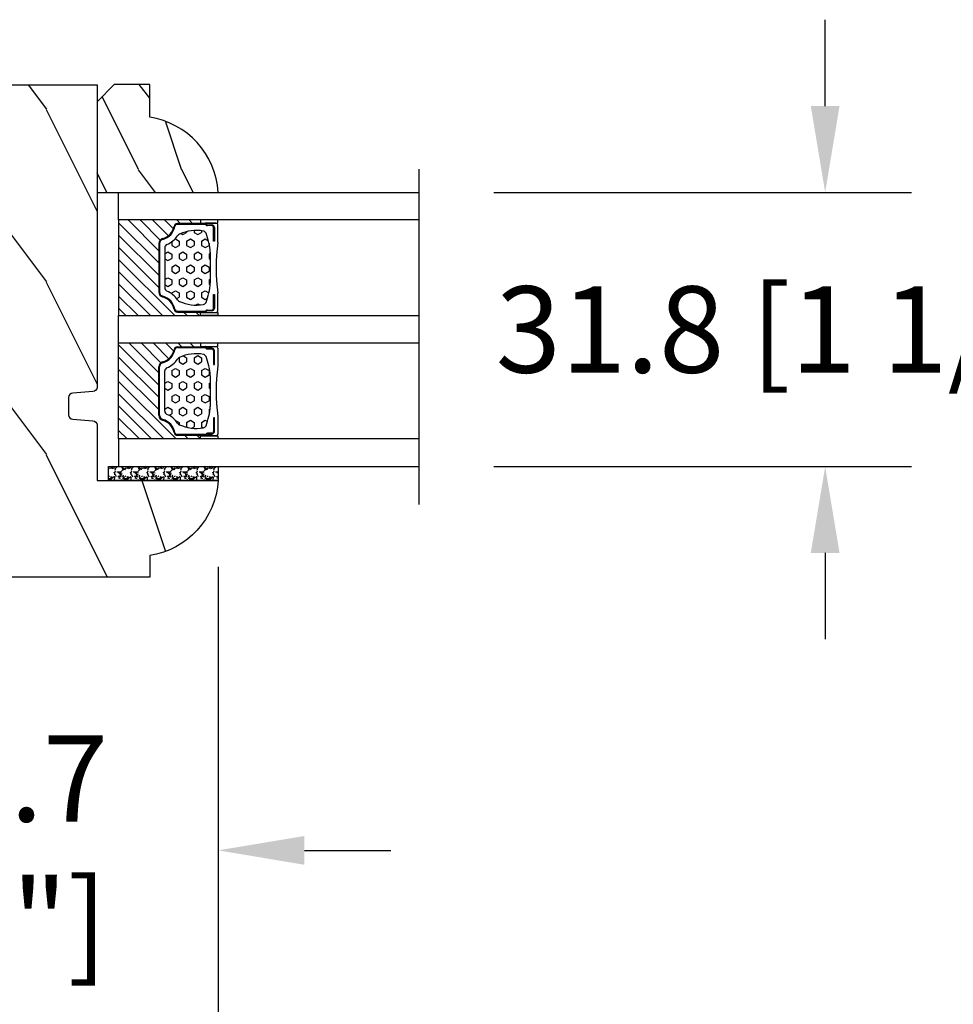
# Model space of a CAD drawing. Units: millimetres. Extents: x 986 to 31025, y -2147 to 1288.
# Drawn here: x 8430 to 8538, y 203 to 317 of the extents above; entities that cross this region are included whole.
import ezdxf

# ---------------------------------------------------------------- set-up
doc = ezdxf.new("R2010")
doc.units = ezdxf.units.MM
doc.header["$MEASUREMENT"] = 0
doc.header["$PDMODE"] = 3
for name, color, linetype in [('Dimensions-Cotes', 7, 'Continuous'), ('Glass stop Colonial-Pareclose Coloniale', 5, 'Continuous'), ('Sash colonial-Volet colonial', 4, 'Continuous'), ('Text French-Texte Français', 7, 'Continuous')]:
    doc.layers.add(name, color=color, linetype=linetype)
doc.styles.add('Century-10', font='GOTHIC.TTF', dxfattribs={"height": 10})
doc.linetypes.add('Amzigzag', pattern='A,0.0001,[136,genltshp.shx,S=0.04,R=0,X=0,Y=0],-11', length=11.0001)
doc.dimstyles.new('1-1', dxfattribs={"dimtxt": 10, "dimasz": 10, "dimexe": 10, "dimexo": 10, "dimgap": 10, "dimtad": 0, "dimtih": 1, "dimtoh": 1, "dimdec": 1, "dimzin": 0, "dimdsep": 46, "dimtxsty": 'Century-10', "dimcen": 0, "dimadec": 1, "dimazin": 0, "dimtfac": 1, "dimtdec": 1, "dimtofl": 0, "dimtmove": 0, "dimatfit": 3, "dimfxl": 0, "dimtolj": 1, "dimtzin": 0, "dimarcsym": 0})
pattern_1 = [(45, (0, 0), (-0.7071067811865476, 0.7071067811865476), [])]
pattern_2 = [(0, (0, 0), (0, 0.8660254037844386), [0.5, -1]), (120, (0, 0), (-0.75, -0.4330127018922191), [0.4999999999999998, -0.9999999999999997]), (59.99999999999999, (0.5, 0), (-0.7499999999999999, 0.4330127018922194), [0.5, -1])]

# ---------------------------------------------------------------- blocks, each defined once
blk = doc.blocks.new('*D128')
at = {"layer": 'Defpoints', "color": 0, "transparency": 16777216}
for p in [(8452.594400071775, 263.2837447749409), (8369.864582158214, 252.0837447749483), (8452.594400071775, 186.5085743894153)]:
    blk.add_point(p, dxfattribs=at)
at = {"layer": 'Dimensions-Cotes', "color": 0, "lineweight": -2, "transparency": 16777216}
for p, q in [((8452.594400071775, 253.2837447749409), (8452.594400071775, 176.5085743894153)), ((8369.864582158214, 242.0837447749483), (8369.864582158214, 176.5085743894153)), ((8379.864582158214, 186.5085743894153), (8387.105389310373, 186.5085743894153)), ((8442.594400071775, 186.5085743894153), (8440.153655795757, 186.5085743894153))]:
    blk.add_line(p, q, dxfattribs=at)
at = {"layer": 'Dimensions-Cotes', "color": 0, "transparency": 16777216}
for points in [[(8379.864582158214, 188.175241056082), (8379.864582158214, 184.8419077227487), (8369.864582158214, 186.5085743894153)], [(8442.594400071775, 188.175241056082), (8442.594400071775, 184.8419077227487), (8452.594400071775, 186.5085743894153)]]:
    blk.add_solid(points, dxfattribs=at)
at = {"layer": 'Dimensions-Cotes', "color": 0, "transparency": 16777216, "insert": (8413.629522553065, 186.5085743894153), "char_height": 10, "attachment_point": 5, "style": 'Century-10'}
blk.add_mtext('\\A1;82.7\\P [3 1/4"]', dxfattribs=at)
blk = doc.blocks.new('*D126')
at = {"layer": 'Defpoints', "color": 0, "transparency": 16777216}
for p in [(8452.594400071775, 263.2837447749409), (8401.933719282077, 255.9575080518646), (8452.594400071775, 220.436127289707)]:
    blk.add_point(p, dxfattribs=at)
at = {"layer": 'Dimensions-Cotes', "color": 0, "lineweight": -2, "transparency": 16777216}
for p, q in [((8452.594400071775, 253.2837447749409), (8452.594400071775, 210.436127289707)), ((8401.933719282077, 245.9575080518646), (8401.933719282077, 210.436127289707)), ((8391.933719282077, 220.436127289707), (8381.933719282077, 220.436127289707)), ((8462.594400071775, 220.436127289707), (8472.594400071775, 220.436127289707))]:
    blk.add_line(p, q, dxfattribs=at)
at = {"layer": 'Dimensions-Cotes', "color": 0, "transparency": 16777216}
for points in [[(8391.933719282077, 222.1027939563736), (8391.933719282077, 218.7694606230403), (8401.933719282077, 220.436127289707)], [(8462.594400071775, 222.1027939563736), (8462.594400071775, 218.7694606230403), (8452.594400071775, 220.436127289707)]]:
    blk.add_solid(points, dxfattribs=at)
at = {"layer": 'Dimensions-Cotes', "color": 0, "transparency": 16777216, "insert": (8426.602309676928, 220.436127289707), "char_height": 10, "attachment_point": 5, "style": 'Century-10'}
blk.add_mtext('\\A1;50.7\\P [2"]', dxfattribs=at)
blk = doc.blocks.new('*D129')
at = {"layer": 'Defpoints', "color": 0, "transparency": 16777216}
for p in [(8369.864582158214, 252.0837447749483), (8826.663539432393, 252.0837447749483), (8826.663539432393, 145.2434891873447)]:
    blk.add_point(p, dxfattribs=at)
at = {"layer": 'Text French-Texte Français', "color": 0, "lineweight": -2, "transparency": 16777216}
for p, q in [((8369.864582158214, 242.0837447749483), (8369.864582158214, 135.2434891873447)), ((8826.663539432393, 242.0837447749483), (8826.663539432393, 135.2434891873447)), ((8379.864582158214, 145.2434891873447), (8490.117925829654, 145.2434891873447)), ((8816.663539432393, 145.2434891873447), (8699.771222906471, 145.2434891873447))]:
    blk.add_line(p, q, dxfattribs=at)
at = {"layer": 'Text French-Texte Français', "color": 0, "transparency": 16777216}
for points in [[(8379.864582158214, 146.9101558540114), (8379.864582158214, 143.5768225206781), (8369.864582158214, 145.2434891873447)], [(8816.663539432393, 146.9101558540114), (8816.663539432393, 143.5768225206781), (8826.663539432393, 145.2434891873447)]]:
    blk.add_solid(points, dxfattribs=at)
at = {"layer": 'Text French-Texte Français', "color": 0, "transparency": 16777216, "insert": (8594.944574368063, 145.2434891873447), "char_height": 10, "attachment_point": 5, "style": 'Century-10'}
blk.add_mtext('\\A1;LARGEUR EXTÉRIEURE CADRE', dxfattribs=at)
blk = doc.blocks.new('*D130')
at = {"layer": 'Defpoints', "color": 0, "transparency": 16777216}
for p in [(8452.594400071775, 263.2837447749409), (8743.9337541639, 263.2837447750197), (8743.9337541639, 186.5085743894153)]:
    blk.add_point(p, dxfattribs=at)
at = {"layer": 'Text French-Texte Français', "color": 0, "lineweight": -2, "transparency": 16777216}
for p, q in [((8452.594400071775, 253.2837447749409), (8452.594400071775, 176.5085743894153)), ((8743.9337541639, 253.2837447750197), (8743.9337541639, 176.5085743894153)), ((8462.594400071775, 186.5085743894153), (8543.259709339352, 186.5085743894153)), ((8733.9337541639, 186.5085743894153), (8652.647880651384, 186.5085743894153))]:
    blk.add_line(p, q, dxfattribs=at)
at = {"layer": 'Text French-Texte Français', "color": 0, "transparency": 16777216}
for points in [[(8462.594400071775, 188.175241056082), (8462.594400071775, 184.8419077227487), (8452.594400071775, 186.5085743894153)], [(8733.9337541639, 188.175241056082), (8733.9337541639, 184.8419077227487), (8743.9337541639, 186.5085743894153)]]:
    blk.add_solid(points, dxfattribs=at)
at = {"layer": 'Text French-Texte Français', "color": 0, "transparency": 16777216, "insert": (8597.953794995368, 186.5085743894153), "char_height": 10, "attachment_point": 5, "style": 'Century-10'}
blk.add_mtext('\\A1;VERRE VISIBLE', dxfattribs=at)
blk = doc.blocks.new('*D125')
at = {"layer": 'Defpoints', "color": 0, "transparency": 16777216}
for p in [(8474.539598720648, 296.6437447749231), (8474.539598720647, 264.8837447749585), (8522.934283892597, 264.8837447749585)]:
    blk.add_point(p, dxfattribs=at)
at = {"layer": 'Dimensions-Cotes', "color": 0, "lineweight": -2, "transparency": 16777216}
for p, q in [((8522.934283892597, 306.6437447749231), (8522.934283892597, 316.6437447749231)), ((8484.539598720648, 296.6437447749231), (8532.934283892597, 296.6437447749231)), ((8484.539598720647, 264.8837447749585), (8532.934283892597, 264.8837447749585)), ((8522.934283892597, 254.8837447749585), (8522.934283892597, 244.8837447749585))]:
    blk.add_line(p, q, dxfattribs=at)
at = {"layer": 'Dimensions-Cotes', "color": 0, "transparency": 16777216}
for points in [[(8521.26761722593, 306.6437447749231), (8524.600950559263, 306.6437447749231), (8522.934283892597, 296.6437447749231)], [(8521.26761722593, 254.8837447749585), (8524.600950559263, 254.8837447749585), (8522.934283892597, 264.8837447749585)]]:
    blk.add_solid(points, dxfattribs=at)
at = {"layer": 'Dimensions-Cotes', "color": 0, "transparency": 16777216, "insert": (8522.934283892595, 280.7637447749383), "char_height": 10, "attachment_point": 5, "style": 'Century-10'}
blk.add_mtext('\\A1;31.8 [1 1/4"]', dxfattribs=at)
blk = doc.blocks.new('BB-112')
h = blk.add_hatch()
h.set_pattern_fill('WOOD1', color=1, scale=20, angle=90, style=0, pattern_type=2)
h.set_pattern_definition([(306.8699, (33706.67309324168, -59565.762422197), (-40.00000246526633, 59.99999835648904), [9.999999999999993, -89.99999999999994]), (296.5651, (33712.67309324168, -59553.762422197), (20.00002618792761, -19.99998315881815), [22.36067999999998, -22.36067999999998]), (288.4349, (33722.67309324168, -59553.762422197), (19.99996806445416, -40.00000869185922), [12.64911999999999, -50.59643999999997])])
edge = h.paths.add_edge_path()
edge.add_line((-35.83083836971491, -52.32623672307818), (-35.80000000000291, -52.32623672307818))
edge.add_line((-35.80000000000291, -52.32623672307818), (-35.80000000000291, -48.40000000000146))
edge.add_line((-35.80000000000291, -48.40000000000146), (-28.80000000000291, -48.40000000000146))
edge.add_line((-28.80000000000291, -48.40000000000146), (-28.80000000000291, -46.40000000000146))
edge.add_line((-28.80000000000291, -46.40000000000146), (-35.80000000000291, -46.40000000000146))
edge.add_line((-35.80000000000291, -46.40000000000146), (-35.80000000000291, -41.07346360074007))
edge.add_arc((-34.80000000000431, -41.07346360074372), 0.9999999999986002, 90.99999999979258, 179.9999999997908, ccw=False)
edge.add_line((-34.81745240643795, -40.07361590558867), (-30.87687549357361, -39.99864887777949))
edge.add_line((-30.87687549357361, -39.99864887777949), (-30.87687549357361, -26.5))
edge.add_line((-30.87687549357361, -26.5), (-31.37687549357361, -26.5))
edge.add_arc((-31.37687549357361, -26), 0.5, 180, 270, ccw=False)
edge.add_line((-31.87687549357361, -26), (-31.87687549357361, -4))
edge.add_arc((-27.87687549357361, -4), 4, 90, 180, ccw=False)
edge.add_line((-27.87687549357361, 0), (0, 0))
edge.add_line((0, 0), (0, -35))
edge.add_arc((-0.5, -35), 0.5, -90, 0, ccw=False)
edge.add_line((-0.5, -35.5), (-2.80000000000291, -35.70000000000437))
edge.add_arc((-2.80000000000291, -36.20000000000437), 0.5, 90, 180)
edge.add_line((-3.30000000000291, -36.20000000000437), (-3.30000000000291, -38.20000000000437))
edge.add_arc((-2.80000000000291, -38.20000000000437), 0.5, 180, 270)
edge.add_line((-2.80000000000291, -38.70000000000437), (-0.5, -38.90000000000146))
edge.add_arc((-0.5, -39.40000000000146), 0.5, 0, 90, ccw=False)
edge.add_line((0, -39.40000000000146), (0, -45.80000000000291))
edge.add_line((0, -45.80000000000291), (14.02984241998638, -45.80000000000291))
edge.add_arc((4.701431212200387, -45.2613068386582), 9.343952374858667, 278.60817167082865, 356.6949780395508, ccw=False)
edge.add_line((6.099999999998545, -54.5), (6.099999999998545, -57))
edge.add_line((6.099999999998545, -57), (-33.2606758910697, -57))
edge.add_arc((-33.26067589107003, -54.99999999999922), 2.000000000000782, 211.7410971387098, 270.00000000000955, ccw=False)
edge.add_line((-34.96154385123373, -56.05216357192694), (-36.51059908471507, -53.54804873136891))
edge.add_arc((-35.83083836971494, -53.12623672307644), 0.7999999999982578, 89.99999999999801, 211.8208481685972, ccw=False)
at = {"color": 4}
blk.add_lwpolyline([(-35.83083836971491, -52.32623672307818), (-35.80000000000291, -52.32623672307818), (-35.80000000000291, -48.40000000000146), (-28.80000000000291, -48.40000000000146), (-28.80000000000291, -46.40000000000146), (-35.80000000000291, -46.40000000000146), (-35.80000000000291, -41.07346360074007, -0.4091108014277007), (-34.81745240643795, -40.07361590558867), (-30.87687549357361, -39.99864887777949), (-30.87687549357361, -26.5), (-31.37687549357361, -26.5, -0.414213562373095), (-31.87687549357361, -26), (-31.87687549357361, -4, -0.414213562373095), (-27.87687549357361, 0), (0, 0), (0, -35, -0.414213562373095), (-0.5, -35.5), (-2.80000000000291, -35.70000000000437, 0.414213562373095), (-3.30000000000291, -36.20000000000437), (-3.30000000000291, -38.20000000000437, 0.414213562373095), (-2.80000000000291, -38.70000000000437), (-0.5, -38.90000000000146, -0.414213562373095), (0, -39.40000000000146), (0, -45.80000000000291), (14.02984241998638, -45.80000000000291, -0.3545448909899639), (6.099999999998545, -54.5), (6.099999999998545, -57), (-33.2606758910697, -57, -0.2598231701672987), (-34.96154385123373, -56.05216357192694), (-36.51059908471507, -53.54804873136891, -0.5879925748045649)], format="xyb", close=True, dxfattribs=at)
blk = doc.blocks.new('V-006')
h = blk.add_hatch()
h.set_pattern_fill('GRAVEL', color=5, scale=0.075, style=0)
h.set_pattern_definition([(228.0128, (-26.72399009913994, -53.63578469025791), (-15.24001294942201, -17.14502106713443), [0.25629075, -25.372875]), (184.9697, (-26.89544009913994, -53.82628469025791), (22.86003697963434, 1.904986556540594), [0.43980375, -43.54049999999999]), (132.5104, (-27.33359009913994, -53.86438469025791), (19.04998613874877, -20.95502046934531), [0.3101114999999999, -30.701025]), (267.2737, (-28.07654009913994, -54.34063469025791), (1.904991728121129, 38.09998774002482), [0.40050375, -39.6498]), (292.8337, (-28.09559009913994, -54.74068469025791), (-9.525027041626428, 22.86001299753833), [0.3927255, -38.87985]), (357.2737, (-27.94319009913994, -55.10263469025791), (-38.09998774002482, 1.904991728121131), [0.40050375, -39.6498]), (37.6942, (-27.54314009913994, -55.12168469025791), (-24.76501564592995, -19.04998301773867), [0.5296454999999999, -52.434825]), (72.2553, (-27.12404009913994, -54.79783469025791), (13.3350266741004, 41.91001215452729), [0.50004, -49.503975]), (121.4296, (-26.97164009913994, -54.32158469025791), (-15.24000392644836, 24.76497086997952), [0.40185975, -39.784125]), (175.2364, (-27.18119009913994, -53.97868469025791), (20.95498353979084, -1.904982122040867), [0.4587847499999998, -22.48042499999999]), (222.3974, (-27.63839009913994, -53.94058469025791), (-22.86000068792978, -20.95497273797773), [0.5933085, -58.7376]), (138.8141, (-26.19059009913994, -54.35968469025791), (-13.33499150566855, 11.429982417843), [0.20250375, -20.04795]), (171.4692, (-26.34299009913994, -54.22633469025791), (24.76496219669355, -3.810009600034274), [0.3852614999999997, -38.14094999999997]), (225, (-26.72399009913994, -54.16918469025791), (-2.664535259100376e-16, -1.904998701525148), [0.26940675, -2.4246675]), (203.1986, (-26.85734009913994, -53.94058469025791), (9.525032119193124, 3.810016705729698), [0.14508075, -14.36295]), (291.8014, (-26.99069009913994, -53.99773469025791), (-1.905001336420882, 5.715003681548898), [0.2051745, -10.0536]), (30.9638, (-26.91449009913994, -54.18823469025791), (5.71499396610617, 3.810002968995414), [0.3332399999999998, -10.77472499999999]), (161.5651, (-26.62874009913994, -54.01678469025791), (3.810001738635735, -1.904997166848807), [0.24096525, -5.783174999999999]), (16.38950000000001, (-28.09559009913994, -53.99773469025791), (19.05001051047701, 5.714988112475853), [0.337566, -33.4191]), (70.3462, (-27.77174009913994, -53.90248469025791), (-7.619978766507381, -20.95497036640875), [0.28319925, -28.03664999999999]), (293.1986, (-26.62874009913994, -53.63578469025791), (-3.810016705729698, 9.525032119193124), [0.29016, -14.2179]), (343.6105, (-26.51444009913994, -53.90248469025791), (-19.05001051047701, 5.714988112475859), [0.3375659999999998, -33.41909999999997]), (339.444, (-28.09559009913994, -55.17883469025791), (-9.525011823191932, 3.809995377037603), [0.32552625, -15.950775]), (294.7751, (-27.79079009913994, -55.29313469025791), (-9.52497780272013, 20.9549902696175), [0.2727539999999997, -27.00269999999999]), (66.80140000000002, (-26.60969009913994, -55.54078469025791), (3.810016705729701, 9.525032119193124), [0.29016, -14.2179]), (17.35400000000001, (-26.49539009913994, -55.27408469025791), (-24.76500133639497, -7.619988506704224), [0.31933725, -31.6143]), (69.444, (-27.54314009913994, -55.54078469025791), (-3.809995377037608, -9.52501182319193), [0.1627635, -16.1136]), (101.3098999999999, (-26.72399009913994, -55.54078469025791), (-1.904990597165511, 7.619975595676966), [0.09713624999999998, -9.616499999999998]), (165.9638, (-26.74304009913994, -55.44553469025791), (5.715004016022879, -1.904996703092731), [0.3927255, -7.4617875]), (186.0090000000001, (-27.12404009913994, -55.35028469025791), (19.04997190832096, 1.904995551410894), [0.36395025, -36.03105]), (303.6901, (-26.91449009913994, -54.35968469025791), (-1.905000653480424, 3.809996324423879), [0.274743, -6.593834999999999]), (353.1572, (-26.76209009913994, -54.58828469025791), (32.38501339248256, -3.810017063741129), [0.4796677499999999, -47.48699999999999]), (60.94540000000001, (-26.28584009913994, -54.64543469025791), (-7.619982274371817, -13.33496820812559), [0.196131, -19.41705]), (90, (-26.19059009913994, -54.47398469025791), (-1.905, 1.905), [0.1143, -1.7907]), (120.2564, (-27.16214009913994, -55.29313469025791), (7.619983850127083, -13.33499327435817), [0.26465025, -26.200425]), (48.01279999999999, (-27.29549009913994, -55.06453469025791), (15.240012949422, 17.14502106713443), [0.51258225, -25.1166]), (0, (-26.95259009913994, -54.68353469025791), (1.905, 1.905), [0.4953, -1.4097]), (325.3048, (-26.45729009913994, -54.68353469025791), (-19.04996699321526, 13.33500126786357), [0.3012075, -29.819475]), (254.0546, (-26.20964009913994, -54.85498469025791), (-1.905004859776106, -7.620018152402721), [0.27737175, -13.591275]), (207.646, (-26.28584009913994, -55.12168469025791), (-36.19498728676704, -19.05001198104254), [0.4516087499999999, -44.709375]), (175.4261, (-26.68589009913994, -55.33123469025791), (-24.76500570356064, 1.904990783414596), [0.4777717499999997, -47.29934999999997]), (175.4261, (-26.68589009913994, -55.33123469025791), (-24.76500570356064, 1.904990783414596), [0.4777717499999997, -47.29934999999997])])
h.paths.add_polyline_path([(6.356499999999983, 0), (6.356499999999983, 1.599999999999909), (-6.356499999999983, 1.599999999999909), (-6.356499999999983, 0)])
at = {"color": 5}
blk.add_line((-6.356499999999983, 0), (-6.356499999999983, 1.599999999999909), dxfattribs=at)
blk.add_lwpolyline([(-6.356499999999983, 0), (-6.356499999999983, 1.599999999999909), (6.356499999999983, 1.599999999999909), (6.356499999999983, 0)], close=True, dxfattribs=at)
blk = doc.blocks.new('V-043')
h = blk.add_hatch()
h.set_pattern_fill('HEX', scale=4, style=0)
h.set_pattern_definition(pattern_2)
edge = h.paths.add_edge_path()
edge.add_arc((11.05746594692039, 5.749999998374278), 0.4000000000001007, 270.0000000006081, 338.4898117333165)
edge.add_arc((13.8485230943096, 4.649999998367775), 2.600000000001068, 122.7407923685524, 158.4898117329358, ccw=False)
edge.add_arc((12.17192124420319, 7.257490407980868), 0.4999999999996259, 302.7407923699114, 335.8023293616654)
edge.add_arc((8.249733086563879, 9.01999999836562), 4.800000000013967, 335.8023293605825, 369.6211901278317)
edge.add_arc((12.58784397273712, 9.75538693026192), 0.3999999999755053, 9.621190127874806, 68.70842608668968)
edge.add_arc((10.34854756229765, 4.322002711557161), 6.276673485918375, 67.67217752398656, 78.62348384757716)
edge.add_arc((7.497146970018662, -44.9093822773491), 55.53551083134558, 85.77704620869652, 90.53789817399505)
edge.add_arc((7.47026691407018, 3.139999995874177), 7.500000002535075, 93.78032849601034, 111.2915739132565)
edge.add_arc((4.892156027265059, 9.755386930263057), 0.3999999999755044, 111.2915739136907, 170.3788098723309)
edge.add_arc((9.230266913435685, 9.019999998351295), 4.80000000001396, 170.378809872, 204.1976706392618)
edge.add_arc((5.308078755784209, 7.257490407993828), 0.4999999999996294, 204.1976706402704, 237.2592076320808)
edge.add_arc((3.631476905681552, 4.649999998378235), 2.600000000001071, 21.510188266780688, 57.25920763116608, ccw=False)
edge.add_arc((6.422534053074969, 5.749999998374506), 0.4000000000001024, 201.5101882669081, 269.9999999999999)
edge.add_line((6.422534053074969, 5.349999998374187), (11.05746594692459, 5.349999998374187))
h = blk.add_hatch()
h.set_pattern_fill('HEX', scale=4, style=0)
h.set_pattern_definition(pattern_2)
edge = h.paths.add_edge_path()
edge.add_arc((20.70253405307881, 5.749999998374278), 0.4000000000001007, 201.5101882666836, 269.9999999993919, ccw=False)
edge.add_arc((17.9114769056896, 4.649999998367775), 2.600000000001068, 381.5101882670643, 417.2592076314476)
edge.add_arc((19.588078755796, 7.257490407980868), 0.4999999999996259, 204.1976706383345, 237.2592076300885, ccw=False)
edge.add_arc((23.51026691343532, 9.01999999836562), 4.800000000013967, 170.3788098721683, 204.1976706394176, ccw=False)
edge.add_arc((19.17215602726208, 9.75538693026192), 0.3999999999755053, 471.2915739133103, 530.3788098721252, ccw=False)
edge.add_arc((21.41145243770154, 4.322002711557161), 6.276673485918375, 461.3765161524228, 472.3278224760134, ccw=False)
edge.add_arc((24.26285302998053, -44.9093822773491), 55.53551083134558, 449.4621018260049, 454.2229537913035, ccw=False)
edge.add_arc((24.28973308592902, 3.139999995874177), 7.500000002535075, 428.7084260867435, 446.2196715039897, ccw=False)
edge.add_arc((26.86784397273414, 9.755386930263057), 0.3999999999755044, 369.62119012766914, 428.7084260863093, ccw=False)
edge.add_arc((22.52973308656351, 9.019999998351295), 4.80000000001396, 335.80232936073816, 369.621190128, ccw=False)
edge.add_arc((26.45192124421499, 7.257490407993828), 0.4999999999996294, 302.74079236791914, 335.8023293597296, ccw=False)
edge.add_arc((28.12852309431764, 4.649999998378235), 2.600000000001071, 482.7407923688339, 518.4898117332193)
edge.add_arc((25.33746594692423, 5.749999998374506), 0.4000000000001024, 270.0000000000001, 338.4898117330919, ccw=False)
edge.add_line((25.33746594692423, 5.349999998374187), (20.7025340530746, 5.349999998374187))
h = blk.add_hatch()
h.set_pattern_fill('ANSI31', scale=8, style=0)
h.set_pattern_definition(pattern_1)
h.paths.add_polyline_path([(6.579041291312478, 4.649999998386875), (5.954937593659224, 4.650296192671703, -0.3414039313192777), (5.374310963804533, 5.099058888069749, 0.2909450072482733), (3.956173031448657, 6.41947053412764, -0.3614420103601627), (3.629150034955501, 6.812757143311956), (3.629150034962549, 9.944791640788708, -0.1750204394461503), (3.579999999999927, 10.07875273360605), (3.579999999999927, 9.499999999999318), (3.199999999999932, 9.499999999999318), (3.199999999999932, 0), (14.27999999999963, 0), (14.27999999999963, 9.499999999999318), (13.89999999999964, 9.499999999999318), (13.89999999999964, 10.08090277964357, -0.1776587818122818), (13.85084996503724, 9.944791640803714), (13.85084996504429, 6.812757143312183, -0.3614420103584503), (13.52382696855057, 6.419470534130596, 0.2909450072481581), (12.10568903619924, 5.099058888068839, -0.3411389941786909), (11.52563192563025, 4.650296462960796), (10.90095870867458, 4.649999998386875)])
h = blk.add_hatch()
h.set_pattern_fill('ANSI31', scale=8, style=0)
h.set_pattern_definition(pattern_1)
h.paths.add_polyline_path([(25.18095870868672, 4.649999998386875), (25.80506240633997, 4.650296192671703, 0.3414039313192777), (26.38568903619466, 5.099058888069749, -0.2909450072482733), (27.80382696855054, 6.41947053412764, 0.3614420103601627), (28.13084996504369, 6.812757143311956), (28.13084996503665, 9.944791640788708, 0.1750204394461503), (28.17999999999927, 10.07875273360605), (28.17999999999927, 9.499999999999318), (28.55999999999926, 9.499999999999318), (28.55999999999926, 0), (17.47999999999956, 0), (17.47999999999956, 9.499999999999318), (17.85999999999956, 9.499999999999318), (17.85999999999956, 10.08090277964357, 0.1776587818122818), (17.90915003496195, 9.944791640803714), (17.90915003495491, 6.812757143312183, 0.3614420103584503), (18.23617303144863, 6.419470534130596, -0.2909450072481581), (19.65431096379996, 5.099058888068839, 0.3411389941786909), (20.23436807436894, 4.650296462960796), (20.85904129132462, 4.649999998386875)])
at = {"color": 7, "linetype": 'Amzigzag', "ltscale": 1.5}
blk.add_line((-2.70042511299016, 34.79851369385051), (36.16388966180637, 34.79851369385051), dxfattribs=at)
at = {"color": 181, "linetype": 'Continuous', "lineweight": 25}
for p, q in [((5.815958708668518, 11.49999999999932), (3.765958708681069, 11.49999999999932)), ((13.71404129131849, 11.49999999999932), (11.66404129133105, 11.49999999999932)), ((18.0459587086807, 11.49999999999932), (20.09595870866815, 11.49999999999932)), ((25.94404129133068, 11.49999999999932), (27.99404129131813, 11.49999999999932)), ((3.565958708681023, 11.2999999999995), (3.565958708681023, 10.08090277999941)), ((3.764428244981104, 10.28012240339945), (3.764428244981104, 10.79714386614955)), ((3.854428244981023, 10.79714386614955), (3.854428244981023, 10.28012240339945)), ((4.064428244981059, 11.09714386614928), (5.66442824496869, 11.09714386614928)), ((5.66442824496869, 11.00714386614959), (4.064428244981059, 11.00714386614959)), ((5.66442824496869, 11.09714386614928), (5.66442824496869, 11.00714386614959)), ((11.8155717550186, 11.09714386614928), (13.4155717550185, 11.09714386614928)), ((11.8155717550186, 11.00714386614959), (11.8155717550186, 11.09714386614928)), ((13.4155717550185, 11.00714386614959), (11.8155717550186, 11.00714386614959)), ((13.62557175501854, 10.28012240339945), (13.62557175501854, 10.79714386614955)), ((13.71557175501869, 10.79714386614955), (13.71557175501869, 10.28012240339945)), ((13.91404129131854, 10.08090277999941), (13.91404129131854, 11.2999999999995)), ((17.84595870868066, 10.08090277999941), (17.84595870868066, 11.2999999999995)), ((18.04442824498051, 10.79714386614955), (18.04442824498051, 10.28012240339945)), ((18.13442824498065, 10.28012240339945), (18.13442824498065, 10.79714386614955)), ((19.9444282449806, 11.09714386614928), (18.34442824498069, 11.09714386614928)), ((18.34442824498069, 11.00714386614959), (19.9444282449806, 11.00714386614959)), ((19.9444282449806, 11.00714386614959), (19.9444282449806, 11.09714386614928)), ((26.09557175503051, 11.09714386614928), (26.09557175503051, 11.00714386614959)), ((27.69557175501814, 11.09714386614928), (26.09557175503051, 11.09714386614928)), ((26.09557175503051, 11.00714386614959), (27.69557175501814, 11.00714386614959)), ((27.90557175501817, 10.79714386614955), (27.90557175501817, 10.28012240339945)), ((27.99557175501809, 10.28012240339945), (27.99557175501809, 10.79714386614955)), ((28.19404129131817, 11.2999999999995), (28.19404129131817, 10.08090277999941)), ((3.610872706893701, 9.950006602137137), (3.615108743643646, 9.950006602137137)), ((3.615108743643646, 9.950006602137137), (3.615108743643646, 9.99275714331202)), ((3.615108743643646, 9.950006602137137), (3.615108743643646, 6.812757143312183)), ((3.701394123281148, 10.17620114553688), (3.724572734456046, 10.19538899443683)), ((3.705108743643564, 9.99275714331202), (3.705108743643564, 6.812757143312183)), ((3.781963680393687, 10.12606165982447), (3.758785069218561, 10.10687381092453)), ((13.721214930781, 10.10687381092453), (13.6980363196061, 10.12606165982447)), ((13.75542726554352, 10.19538899443683), (13.77860587671864, 10.17620114553688)), ((13.774891256356, 6.812757143312183), (13.774891256356, 9.99275714331202)), ((13.86489125635615, 9.99275714331202), (13.86489125635615, 9.950006602137137)), ((13.86489125635615, 9.950006602137137), (13.86912729310609, 9.950006602137137)), ((13.86489125635615, 6.812757143312183), (13.86489125635615, 9.950006602137137)), ((17.89510874364305, 9.950006602137137), (17.89087270689311, 9.950006602137137)), ((17.89510874364305, 9.99275714331202), (17.89510874364305, 9.950006602137137)), ((17.89510874364305, 6.812757143312183), (17.89510874364305, 9.950006602137137)), ((18.00457273445568, 10.19538899443683), (17.98139412328055, 10.17620114553688)), ((17.9851087436432, 6.812757143312183), (17.9851087436432, 9.99275714331202)), ((18.03878506921819, 10.10687381092453), (18.06196368039309, 10.12606165982447)), ((27.97803631960551, 10.12606165982447), (28.00121493078063, 10.10687381092453)), ((28.05860587671805, 10.17620114553688), (28.03542726554315, 10.19538899443683)), ((28.05489125635563, 9.99275714331202), (28.05489125635563, 6.812757143312183)), ((28.14489125635555, 9.950006602137137), (28.14489125635555, 9.99275714331202)), ((28.14912729310549, 9.950006602137137), (28.14489125635555, 9.950006602137137)), ((28.14489125635555, 9.950006602137137), (28.14489125635555, 6.812757143312183)), ((5.940896297506129, 4.74029619267435), (6.564999999993574, 4.73999999838702)), ((5.940896297506129, 4.650296192674205), (6.564999999993574, 4.649999998386875)), ((6.408492761756065, 5.349999998374415), (11.0715072382435, 5.349999998374415)), ((6.564999999993574, 4.73999999838702), (10.91499999999348, 4.73999999838702)), ((6.564999999993574, 4.649999998386875), (10.91499999999348, 4.649999998386875)), ((10.91499999999348, 4.73999999838702), (11.53910370249366, 4.74029619267435)), ((10.91499999999348, 4.649999998386875), (11.53910370249366, 4.650296192674205)), ((20.84500000000571, 4.73999999838702), (20.22089629750553, 4.74029619267435)), ((20.84500000000571, 4.649999998386875), (20.22089629750553, 4.650296192674205)), ((25.35150723824313, 5.349999998374415), (20.6884927617557, 5.349999998374415)), ((25.19500000000562, 4.73999999838702), (20.84500000000571, 4.73999999838702)), ((25.19500000000562, 4.649999998386875), (20.84500000000571, 4.649999998386875)), ((25.81910370249307, 4.74029619267435), (25.19500000000562, 4.73999999838702)), ((25.81910370249307, 4.650296192674205), (25.19500000000562, 4.649999998386875))]:
    blk.add_line(p, q, dxfattribs=at)
at = {"color": 5}
for p, q in [((3.199999999999932, 0), (14.27999999999963, 0)), ((28.55999999999926, 0), (17.47999999999956, 0))]:
    blk.add_line(p, q, dxfattribs=at)
for points in [[(3.199999999999932, 34.79851369385051), (3.199999999999932, 0), (0, 0), (0, 34.79851369385051)], [(17.47999999999956, 34.79851369385051), (17.47999999999956, 0), (14.27999999999963, 0), (14.27999999999963, 34.79851369385051)], [(28.55999999999926, 34.79851369385051), (28.55999999999926, 0), (31.7599999999992, 0), (31.7599999999992, 34.79851369385051)]]:
    blk.add_lwpolyline(points, dxfattribs=at)
for points in [[(3.199999999999932, 9.499999999999318), (3.579999999999927, 9.499999999999318), (3.579999999999927, 11.49999999999932), (3.199999999999932, 11.49999999999932)], [(14.27999999999963, 9.499999999999318), (13.89999999999964, 9.499999999999318), (13.89999999999964, 11.49999999999932), (14.27999999999963, 11.49999999999932)], [(17.47999999999956, 9.499999999999318), (17.85999999999956, 9.499999999999318), (17.85999999999956, 11.49999999999932), (17.47999999999956, 11.49999999999932)], [(28.55999999999926, 9.499999999999318), (28.17999999999927, 9.499999999999318), (28.17999999999927, 11.49999999999932), (28.55999999999926, 11.49999999999932)]]:
    blk.add_lwpolyline(points, close=True, dxfattribs=at)
at = {"color": 181, "linetype": 'Continuous', "lineweight": 25}
for centre, radius, start, end in [((3.765958708681069, 11.2999999999995), 0.2000000000000455, 90, 180), ((8.739999999993643, 32.77504375989975), 21.47504375919011, 262.1742993862449, 277.8257006137551), ((13.71404129131849, 11.2999999999995), 0.2000000000000455, 0, 90), ((18.0459587086807, 11.2999999999995), 0.2000000000000455, 90, 180), ((23.02000000000555, 32.77504375989975), 21.47504375919011, 262.1742993862449, 277.8257006137551), ((27.99404129131813, 11.2999999999995), 0.2000000000000455, 0, 90), ((3.654428244981204, 10.28012240339945), 0.1099999999990082, 309.6188297049009, 0), ((4.064428244981059, 10.79714386614955), 0.2999999999999617, 90, 180), ((3.654428244981204, 10.28012240339945), 0.1999999999990081, 309.6188297049009, 0), ((4.064428244981059, 10.79714386614955), 0.2099999999999618, 90, 180), ((7.456225622756051, 3.139999995874632), 7.500000002535077, 93.78032849573496, 111.2915739133239), ((8.74000000004753, 69.76835940878254), 59.17140494832969, 268.2778490046525, 271.7221509955169), ((10.02377437724351, 3.139999995874632), 7.500000002535077, 68.70842608667607, 86.21967150426504), ((13.4155717550185, 10.79714386614955), 0.2999999999999617, 0, 90), ((13.4155717550185, 10.79714386614955), 0.2099999999999654, 0, 90), ((13.82557175501859, 10.28012240339945), 0.1999999999990061, 180, 230.3811702950992), ((13.82557175501859, 10.28012240339945), 0.1099999999990047, 180, 230.3811702950992), ((17.93442824498061, 10.28012240339945), 0.1099999999990047, 309.6188297049009, 0), ((18.34442824498069, 10.79714386614955), 0.2999999999999617, 90, 180), ((17.93442824498061, 10.28012240339945), 0.1999999999990061, 309.6188297049009, 0), ((18.34442824498069, 10.79714386614955), 0.2099999999999654, 90, 180), ((21.73622562275568, 3.139999995874632), 7.500000002535077, 93.78032849573496, 111.2915739133239), ((23.01999999995166, 69.76835940878254), 59.17140494832969, 268.2778490044831, 271.7221509953476), ((24.30377437724314, 3.139999995874632), 7.500000002535077, 68.70842608667607, 86.21967150426504), ((27.69557175501814, 10.79714386614955), 0.2999999999999617, 0, 90), ((27.69557175501814, 10.79714386614955), 0.2099999999999618, 0, 90), ((28.10557175501799, 10.28012240339945), 0.1999999999990081, 180, 230.3811702950992), ((28.10557175501799, 10.28012240339945), 0.1099999999990082, 180, 230.3811702950992), ((3.776022884418694, 10.07982775782443), 0.2100669264910994, 179.7067862955089, 218.1701594432901), ((3.853253773918709, 9.99275714331202), 0.2381450302755184, 129.6188297049008, 180), ((3.853253773918709, 9.99275714331202), 0.148145030275522, 129.6188297049843, 180), ((9.216225622118486, 9.019999998361754), 4.800000000013958, 170.3788098722446, 204.1976706394087), ((4.878114735943541, 9.755386930262148), 0.3999999999755061, 111.2915739132187, 170.3788098722446), ((8.263774377881077, 9.019999998361754), 4.800000000013958, 335.8023293605913, 9.621190127755456), ((12.60188526405602, 9.755386930262148), 0.3999999999755027, 9.621190127755456, 68.70842608678129), ((13.62674622608108, 9.99275714331202), 0.148145030275522, 0, 50.38117029501576), ((13.62674622608108, 9.99275714331202), 0.2381450302755184, 0, 50.38117029509915), ((13.70397711556859, 10.07982775782443), 0.2100669264910994, 321.8298405567099, 0.293213704491066), ((18.0560228844306, 10.07982775782443), 0.2100669264910994, 179.7067862955089, 218.1701594432901), ((18.13325377391811, 9.99275714331202), 0.2381450302755184, 129.6188297049008, 180), ((18.13325377391811, 9.99275714331202), 0.148145030275522, 129.6188297049843, 180), ((23.49622562211812, 9.019999998361754), 4.800000000013958, 170.3788098722446, 204.1976706394087), ((19.15811473594317, 9.755386930262148), 0.3999999999755027, 111.2915739132187, 170.3788098722446), ((22.54377437788071, 9.019999998361754), 4.800000000013958, 335.8023293605913, 9.621190127755456), ((26.88188526405565, 9.755386930262148), 0.3999999999755061, 9.621190127755456, 68.70842608678129), ((27.90674622608049, 9.99275714331202), 0.148145030275522, 0, 50.38117029501576), ((27.90674622608049, 9.99275714331202), 0.2381450302755184, 0, 50.38117029509915), ((27.9839771155805, 10.07982775782443), 0.2100669264910994, 321.8298405567099, 0.293213704491066), ((5.294037464468488, 7.257490407986779), 0.4999999999996283, 204.1976706394087, 237.259207631348), ((12.18596253553108, 7.257490407986779), 0.4999999999996266, 302.740792368652, 335.8023293605913), ((19.57403746446812, 7.257490407986779), 0.4999999999996266, 204.1976706394087, 237.259207631348), ((26.46596253553071, 7.257490407986779), 0.4999999999996283, 302.740792368652, 335.8023293605913), ((4.015108743643736, 6.812757143312183), 0.4000000000071304, 180, 259.4879385289715), ((4.015108743643736, 6.812757143312183), 0.3100000000071432, 180, 259.4879385289715), ((3.612653821018625, 4.643852909824318), 1.805927364798801, 14.5995746577186, 79.48793852897157), ((3.612653821018625, 4.643852909824318), 1.895927364798737, 14.5995746577186, 79.48793852897157), ((3.617435614368674, 4.649999998374597), 2.600000000001068, 21.51018826678264, 57.25920763134802), ((13.86256438563112, 4.649999998374597), 2.600000000001068, 122.740792368652, 158.4898117332174), ((13.86734617898094, 4.643852909824318), 1.895927364798735, 100.5120614710285, 165.4004253422814), ((13.86734617898094, 4.643852909824318), 1.805927364798811, 100.5120614710285, 165.4004253422814), ((13.46489125635605, 6.812757143312183), 0.3100000000071504, 280.5120614710284, 0), ((13.46489125635605, 6.812757143312183), 0.4000000000071255, 280.5120614710284, 0), ((18.29510874364314, 6.812757143312183), 0.4000000000071255, 180, 259.4879385289715), ((18.29510874364314, 6.812757143312183), 0.3100000000071504, 180, 259.4879385289715), ((17.89265382101826, 4.643852909824318), 1.805927364798811, 14.5995746577186, 79.48793852897157), ((17.89265382101826, 4.643852909824318), 1.895927364798735, 14.5995746577186, 79.48793852897157), ((17.89743561436808, 4.649999998374597), 2.600000000001068, 21.51018826678264, 57.25920763134802), ((28.14256438563052, 4.649999998374597), 2.600000000001068, 122.740792368652, 158.4898117332174), ((28.14734617898057, 4.643852909824318), 1.895927364798737, 100.5120614710285, 165.4004253422814), ((28.14734617898057, 4.643852909824318), 1.805927364798801, 100.5120614710285, 165.4004253422814), ((27.74489125635546, 6.812757143312183), 0.3100000000071432, 280.5120614710284, 0), ((27.74489125635546, 6.812757143312183), 0.4000000000071304, 280.5120614710284, 0), ((5.940896297506129, 5.250296192661835), 0.5999999999899248, 194.5995746577186, 270), ((5.940896297506129, 5.250296192661835), 0.5099999999899207, 194.5995746577186, 270), ((6.408492761756065, 5.749999998374506), 0.4000000000001016, 201.5101882667826, 270), ((11.0715072382435, 5.749999998374506), 0.4000000000001016, 270, 338.4898117332174), ((11.53910370249366, 5.250296192661835), 0.5099999999899261, 270, 345.4004253422814), ((11.53910370249366, 5.250296192661835), 0.5999999999899243, 270, 345.4004253422814), ((20.22089629750553, 5.250296192661835), 0.5999999999899243, 194.5995746577186, 270), ((20.22089629750553, 5.250296192661835), 0.5099999999899261, 194.5995746577186, 270), ((20.6884927617557, 5.749999998374506), 0.4000000000001016, 201.5101882667826, 270), ((25.35150723824313, 5.749999998374506), 0.4000000000001016, 270, 338.4898117332174), ((25.81910370249307, 5.250296192661835), 0.5099999999899207, 270, 345.4004253422814), ((25.81910370249307, 5.250296192661835), 0.5999999999899248, 270, 345.4004253422814)]:
    blk.add_arc(centre, radius, start, end, dxfattribs=at)
blk = doc.blocks.new('D-059')
h = blk.add_hatch()
h.set_pattern_fill('WOOD1', color=1, scale=10, style=0, pattern_type=2)
h.set_pattern_definition([(216.8699, (-335.2538867572125, -33.64992441792981), (29.99999917824452, 20.00000123263317), [5, -45]), (206.5651, (-329.2538867572125, -36.64992441792981), (-9.999991579409075, -10.00001309396381), [11.18034, -11.18034]), (198.4349, (-329.2538867572125, -41.64992441792981), (-20.00000434592961, -9.999984032227081), [6.32456, -25.29822])])
edge = h.paths.add_edge_path()
edge.add_line((-10.50000000000006, 0), (0, 0))
edge.add_line((0, 0), (0, 14.02984241998706))
edge.add_arc((0.5386931613429997, 4.701431212199643), 9.34395237485999, 93.30502196043827, 171.3918283291595)
edge.add_line((-8.699999999999818, 6.099999999999909), (-12.5, 6.099999999999909))
edge.add_line((-12.5, 6.099999999999909), (-12.50000000000006, 2))
edge.add_line((-12.50000000000006, 2), (-10.50000000000006, 0))
at = {"color": 4}
blk.add_lwpolyline([(-10.50000000000006, 0), (0, 0), (0, 14.02984241998706, 0.3545448909899596), (-8.699999999999818, 6.099999999999909), (-12.5, 6.099999999999909), (-12.50000000000006, 2)], format="xyb", close=True, dxfattribs=at)

msp = doc.modelspace()

# ---------------------------------------------------------------- block references
for name, p, rotation in [('V-043', (8441.064617671855, 296.6467664644612), 270), ('V-043', (8441.064617671855, 296.6467664644612), 270), ('V-006', (8446.237900071776, 264.8837447749381), 180), ('V-006', (8446.237900071776, 264.8837447749381), 180)]:
    msp.add_blockref(name, p, dxfattribs=dict(rotation=rotation))
at = {"layer": 'Glass stop Colonial-Pareclose Coloniale', "rotation": 270}
msp.add_blockref('D-059', (8438.564590296857, 296.6467664644612), dxfattribs=at)
at = {"layer": 'Sash colonial-Volet colonial'}
msp.add_blockref('BB-112', (8438.564557651789, 309.0837447749411), dxfattribs=at)

# ---------------------------------------------------------------- dimensions: what is measured, and where the dimension line sits
at = {"layer": 'Dimensions-Cotes'}
dim = msp.add_linear_dim(base=(8522.934283892597, 264.8837447749585), p1=(8474.539598720645, 296.643744774923), p2=(8474.539598720643, 264.8837447749584), angle=90, dimstyle='1-1', dxfattribs=at)
dim.commit()
dim.dimension.update_dxf_attribs({"geometry": '*D125', "text_midpoint": (8522.934283892595, 280.7637447749383), "dimtype": 160})
for base, p1, picture, middle in [((8452.594400071775, 186.5085743894153), (8369.864582158214, 252.0837447749483), '*D128', (8413.629522553065, 186.5085743894153)), ((8452.594400071775, 220.436127289707), (8401.933719282077, 255.9575080518646), '*D126', (8426.602309676928, 220.436127289707))]:
    dim = msp.add_linear_dim(base=base, p1=p1, p2=(8452.594400071775, 263.2837447749409), text='<>\\P[]', dimstyle='1-1', override={"dimgap": 2}, dxfattribs=at)
    dim.commit()
    dim.dimension.update_dxf_attribs({"geometry": picture, "text_midpoint": middle, "dimtype": 160})
at = {"layer": 'Text French-Texte Français'}
for base, p1, p2, text, picture, middle in [((8743.9337541639, 186.5085743894153), (8452.594400071775, 263.2837447749409), (8743.9337541639, 263.2837447750197), 'VERRE VISIBLE', '*D130', (8597.953794995368, 186.5085743894153)), ((8826.663539432393, 145.2434891873447), (8369.864582158214, 252.0837447749483), (8826.663539432393, 252.0837447749483), 'LARGEUR EXTÉRIEURE CADRE', '*D129', (8594.944574368063, 145.2434891873447))]:
    dim = msp.add_linear_dim(base=base, p1=p1, p2=p2, text=text, dimstyle='1-1', dxfattribs=at)
    dim.commit()
    dim.dimension.update_dxf_attribs({"geometry": picture, "text_midpoint": middle, "dimtype": 160})

doc.saveas('drawing.dxf')
